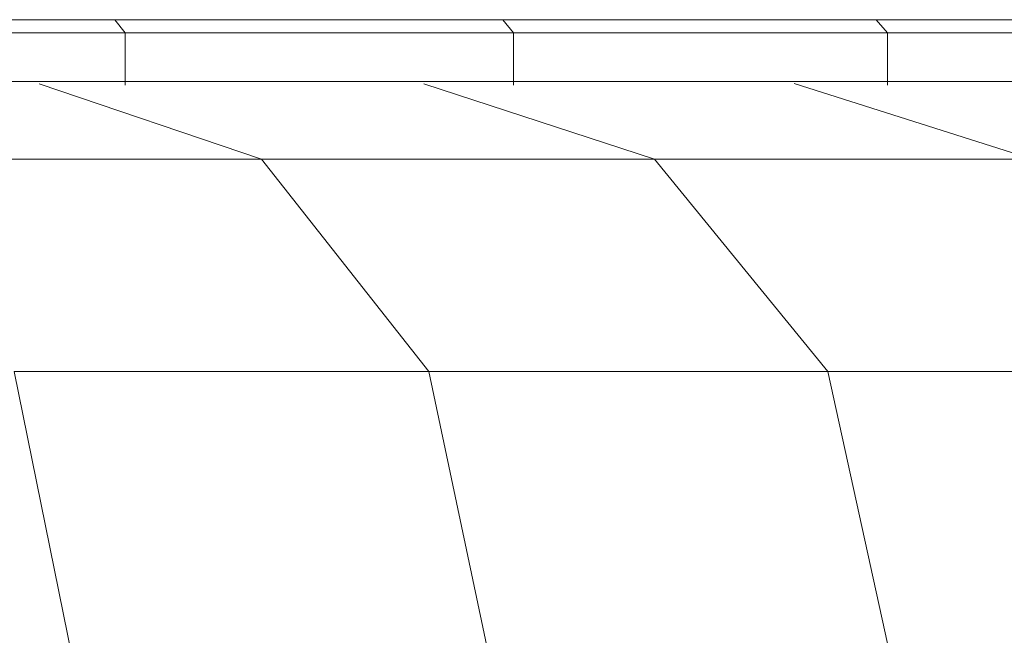
# Model space of a CAD drawing. Units: millimetres. Extents: x -1913 to 4807, y -2010 to 2742.
# Drawn here: x 145 to 220, y 374 to 421 of the extents above; entities that cross this region are included whole.
import ezdxf

# ---------------------------------------------------------------- set-up
doc = ezdxf.new("R2010")
doc.units = ezdxf.units.MM

# ---------------------------------------------------------------- blocks, each defined once
blk = doc.blocks.new('30020_DWG-436259-Level 1')
at = {"lineweight": 9}
for p, q in [((516.018, 49.258), (485.176, 49.258)), ((545.787, 49.258), (516.018, 49.258)), ((516.018, 49.258), (516.812, 48.258)), ((574.436, 49.258), (545.787, 49.258)), ((545.787, 49.258), (546.611, 48.258)), ((574.436, 49.258), (601.914, 49.258)), ((574.436, 49.258), (575.284, 48.258)), ((516.812, 48.258), (485.938, 48.258)), ((546.611, 48.258), (516.812, 48.258)), ((516.812, 48.258), (516.812, 44.226)), ((575.284, 48.258), (546.611, 48.258)), ((546.611, 48.258), (546.611, 44.229)), ((575.284, 48.258), (602.784, 48.258)), ((575.284, 48.258), (575.284, 44.231)), ((509.743, 44.5), (479.223, 44.5)), ((539.236, 44.5), (509.743, 44.5)), ((510.224, 44.336), (527.273, 38.538)), ((567.657, 44.5), (539.236, 44.5)), ((539.719, 44.342), (557.413, 38.538)), ((594.956, 44.5), (567.657, 44.5)), ((568.141, 44.346), (586.399, 38.538)), ((527.273, 38.538), (496.019, 38.538)), ((557.413, 38.538), (527.273, 38.538)), ((527.273, 38.538), (540.107, 22.25)), ((586.399, 38.538), (557.413, 38.538)), ((557.413, 38.538), (570.719, 22.25)), ((540.107, 22.25), (508.314, 22.25)), ((512.814, 0), (508.314, 22.25)), ((570.719, 22.25), (540.107, 22.25)), ((544.804, 0), (540.107, 22.25)), ((600.12, 22.25), (570.719, 22.25)), ((575.589, 0), (570.719, 22.25))]:
    blk.add_line(p, q, dxfattribs=at)

msp = doc.modelspace()

# ---------------------------------------------------------------- block references
at = {"lineweight": 9}
msp.add_blockref('30020_DWG-436259-Level 1', (-364, 372), dxfattribs=at)

doc.saveas('drawing.dxf')
